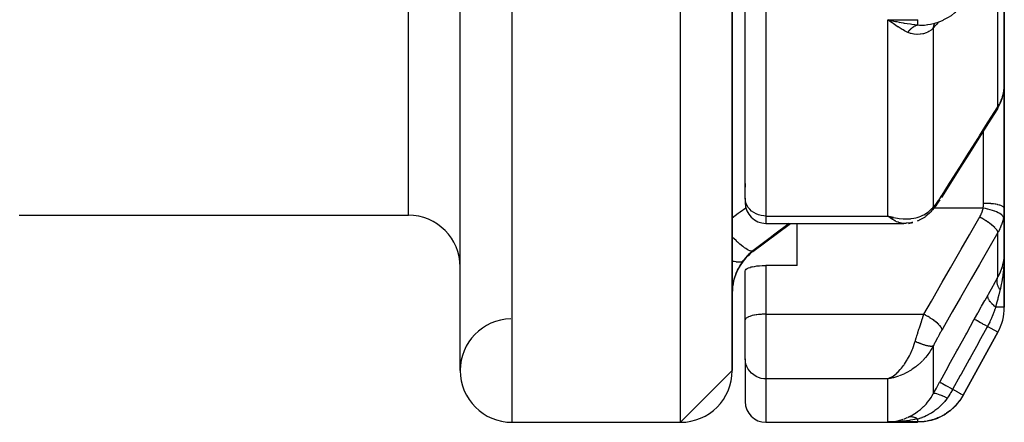
# Model space of a CAD drawing. Units: millimetres. Extents: x -260 to 450, y -278 to 278.
# Drawn here: x 11 to 49, y -88 to -72 of the extents above; entities that cross this region are included whole.
import ezdxf

# ---------------------------------------------------------------- set-up
doc = ezdxf.new("R2010")
doc.units = ezdxf.units.MM
doc.linetypes.add('DASHED', pattern=[9.652, 8.128, -1.524])
doc.layers.add('nevidi', color=4, linetype='DASHED')

msp = doc.modelspace()

# ---------------------------------------------------------------- linework, layer by layer
at = {"color": 2}
for p, q in [((28, -86), (28, -5.089)), ((38.5, -86), (38.5, -15.637)), ((39, -79.346), (39, -60.379)), ((39, -79.346), (39, -60.379)), ((38.5, -66.096), (38.5, -73.875)), ((49, -74.968), (49, -67.829)), ((49, -67.829), (49, -74.968)), ((44.625, -72.477), (44.803, -72.516)), ((45, -72.56), (45, -72.558)), ((46.047, -72.641), (46.048, -72.641)), ((38.5, -73.409), (38.5, -73.875)), ((38.5, -73.409), (38.5, -73.875)), ((38.5, -73.875), (38.5, -85.719)), ((48.995, -75.087), (48.996, -75.072)), ((49, -74.968), (49, -78.194)), ((49, -78.194), (49, -74.968)), ((49, -78.194), (49, -79.739)), ((49, -79.739), (49, -78.194)), ((39.001, -78.774), (39.001, -78.914)), ((39, -79.346), (39, -79.517)), ((39, -79.346), (39, -79.517)), ((49, -81.47), (49, -79.739)), ((49, -79.739), (49, -81.47)), ((10.999, -80), (26, -80)), ((10.999, -80), (26, -80)), ((44.718, -80.098), (44.509, -80.033)), ((44.715, -80.099), (44.509, -80.033)), ((44.712, -80.101), (44.509, -80.033)), ((44.71, -80.103), (44.509, -80.033)), ((44.707, -80.104), (44.509, -80.033)), ((44.704, -80.106), (44.509, -80.033)), ((44.701, -80.107), (44.509, -80.033)), ((44.698, -80.109), (44.509, -80.033)), ((44.696, -80.11), (44.509, -80.033)), ((44.693, -80.112), (44.509, -80.033)), ((44.69, -80.113), (44.509, -80.033)), ((44.687, -80.115), (44.509, -80.033)), ((44.684, -80.116), (44.509, -80.033)), ((44.682, -80.118), (44.509, -80.033)), ((44.679, -80.119), (44.509, -80.033)), ((44.676, -80.12), (44.509, -80.033)), ((44.673, -80.122), (44.509, -80.033)), ((44.67, -80.123), (44.509, -80.033)), ((44.668, -80.124), (44.509, -80.033)), ((44.665, -80.126), (44.509, -80.033)), ((44.662, -80.127), (44.509, -80.033)), ((44.659, -80.128), (44.509, -80.033)), ((44.656, -80.129), (44.509, -80.033)), ((44.653, -80.131), (44.509, -80.033)), ((44.651, -80.132), (44.509, -80.033)), ((44.648, -80.133), (44.509, -80.033)), ((44.645, -80.134), (44.509, -80.033)), ((44.642, -80.135), (44.509, -80.033)), ((44.545, -80.063), (44.509, -80.033)), ((44.721, -80.096), (44.61, -80.063)), ((44.724, -80.094), (44.653, -80.074)), ((44.726, -80.093), (44.69, -80.083)), ((39.3, -81.4), (40.744, -80.317)), ((39.3, -81.4), (40.744, -80.317)), ((39.8, -80.317), (45.12, -80.317)), ((41, -81.939), (41, -80.317)), ((45.151, -80.316), (45.12, -80.317)), ((48.99, -81.664), (48.99, -81.668)), ((49, -83.555), (49, -81.47)), ((49, -81.47), (49, -83.555)), ((41, -81.939), (39.8, -81.939)), ((48.91, -82.044), (48.907, -82.055)), ((48.922, -82.005), (48.926, -81.989)), ((48.95, -81.896), (48.958, -81.864)), ((48.96, -81.856), (48.958, -81.864)), ((39.001, -84.037), (39.001, -82.146)), ((39, -84.037), (39, -84.047)), ((39.001, -84.037), (39, -84.047)), ((39, -85.546), (39, -84.047)), ((39, -85.546), (39, -84.047)), ((47.409, -86.953), (48.751, -84.521)), ((48.751, -84.521), (47.409, -86.953)), ((38.5, -85.719), (38.5, -85.728)), ((38.5, -85.719), (38.5, -86)), ((38.5, -85.719), (38.5, -85.728)), ((39, -85.546), (39, -87.2)), ((39, -85.546), (39, -87.2)), ((38.5, -86), (36.5, -88)), ((44.651, -86.259), (44.509, -86.322)), ((44.653, -86.26), (44.509, -86.322)), ((44.656, -86.261), (44.509, -86.322)), ((44.648, -86.258), (44.556, -86.3)), ((44.645, -86.257), (44.599, -86.279)), ((44.642, -86.256), (44.619, -86.268)), ((44.659, -86.262), (44.509, -86.322)), ((44.662, -86.263), (44.509, -86.322)), ((44.665, -86.264), (44.509, -86.322)), ((44.668, -86.264), (44.509, -86.322)), ((44.67, -86.265), (44.509, -86.322)), ((44.673, -86.266), (44.509, -86.322)), ((44.679, -86.268), (44.509, -86.322)), ((44.682, -86.268), (44.509, -86.322)), ((44.684, -86.269), (44.509, -86.322)), ((44.687, -86.27), (44.509, -86.322)), ((44.69, -86.27), (44.509, -86.322)), ((44.663, -86.271), (44.509, -86.322)), ((44.696, -86.271), (44.509, -86.322)), ((44.698, -86.272), (44.509, -86.322)), ((44.704, -86.273), (44.509, -86.322)), ((44.707, -86.274), (44.509, -86.322)), ((44.71, -86.274), (44.509, -86.322)), ((44.68, -86.275), (44.509, -86.322)), ((44.715, -86.275), (44.509, -86.322)), ((44.688, -86.276), (44.509, -86.322)), ((44.718, -86.276), (44.509, -86.322)), ((44.721, -86.276), (44.509, -86.322)), ((44.7, -86.277), (44.509, -86.322)), ((44.726, -86.277), (44.509, -86.322)), ((44.713, -86.279), (44.509, -86.322)), ((44.61, -86.304), (44.584, -86.309)), ((30, -88), (36.5, -88)), ((30, -88), (36.5, -88)), ((39.8, -88), (45.651, -88)), ((44.61, -87.982), (44.705, -87.972))]:
    msp.add_line(p, q, dxfattribs=at)
for points in [[(46.047, -72.641), (46.157, -72.621), (46.324, -72.58), (46.484, -72.527), (46.636, -72.464), (46.672, -72.448), (46.82, -72.371), (46.956, -72.284), (47.08, -72.189), (47.122, -72.153), (47.235, -72.046), (47.323, -71.944)], [(44.705, -72.599), (44.673, -72.576), (44.61, -72.529), (44.509, -72.449)], [(48.962, -75.324), (48.98, -75.221), (48.985, -75.178)], [(48.996, -75.072), (49, -74.98), (49, -74.968)], [(48.733, -75.89), (48.803, -75.768), (48.864, -75.636), (48.879, -75.594), (48.928, -75.458), (48.962, -75.324)], [(48.733, -75.89), (48.388, -76.438), (48.022, -77.02), (47.655, -77.602), (47.288, -78.184), (46.922, -78.766), (46.579, -79.311)], [(46.518, -79.405), (46.425, -79.542), (46.36, -79.633), (46.296, -79.716), (46.234, -79.791), (46.193, -79.838), (46.163, -79.872)], [(44.509, -80.033), (44.61, -80.062), (44.653, -80.074), (44.711, -80.088), (44.728, -80.092)], [(46.114, -79.924), (45.975, -80.044), (45.956, -80.059), (45.936, -80.074), (45.916, -80.088), (45.895, -80.1), (45.873, -80.112), (45.717, -80.195), (45.697, -80.205), (45.677, -80.213), (45.657, -80.221), (45.636, -80.227)], [(45.895, -80.1), (45.736, -80.185), (45.717, -80.195)], [(46.136, -79.903), (46.133, -79.906), (46.131, -79.907), (46.114, -79.924)], [(45.221, -80.313), (45.206, -80.314), (45.191, -80.316), (45.176, -80.316), (45.161, -80.316), (45.151, -80.316)], [(45.301, -80.326), (45.465, -80.278), (45.447, -80.283), (45.429, -80.287), (45.411, -80.29), (45.392, -80.293), (45.236, -80.311)], [(48.989, -81.67), (48.99, -81.668), (48.989, -81.673), (48.989, -81.679)], [(48.99, -81.664), (48.994, -81.625), (49, -81.47)], [(39.001, -82.146), (39.013, -82.118), (39.04, -82.09), (39.08, -82.063), (39.133, -82.038), (39.198, -82.015), (39.202, -82.013), (39.274, -81.994), (39.359, -81.976), (39.452, -81.961), (39.552, -81.95), (39.656, -81.943), (39.763, -81.939), (39.8, -81.939)], [(39.274, -81.994), (39.274, -81.994), (39.202, -82.013)], [(44.509, -86.322), (44.556, -86.301), (44.595, -86.281), (44.64, -86.256)], [(47.17, -87.294), (47.097, -87.38), (47.093, -87.385), (47.089, -87.389), (46.896, -87.564), (46.892, -87.568), (46.887, -87.572), (46.673, -87.719), (46.667, -87.722), (46.662, -87.725), (46.429, -87.842), (46.424, -87.844), (46.419, -87.846), (46.172, -87.93), (46.166, -87.932), (46.16, -87.934), (45.905, -87.984), (45.899, -87.984), (45.893, -87.985), (45.651, -88)], [(47.291, -87.141), (47.272, -87.171), (47.268, -87.176), (47.265, -87.181), (47.227, -87.226)], [(44.803, -87.978), (44.775, -87.979), (44.754, -87.98), (44.509, -87.987)]]:
    msp.add_lwpolyline(points, dxfattribs=at)
for centre, radius, start, end in [((44.75, -72.75), 0.25, 61.5385, 62.4267), ((44.75, -72.75), 0.25, 35.0975, 35.7946), ((39.8, -79.517), 0.8, 180, 270), ((26, -82), 2, 0, 90), ((40.5, -83), 2, 126.8699, 180), ((47, -83.555), 2, 331.11, 360), ((30, -86), 2, 91.419, 180), ((30, -86), 2, 180, 270), ((36.5, -86), 2, 270, 0), ((39.8, -87.2), 0.8, 180, 270)]:
    msp.add_arc(centre, radius, start, end, dxfattribs=at)
at = {"layer": 'nevidi', "color": 7, "linetype": 'Continuous'}
for p, q in [((30, -88), (30, -3.094)), ((26, -80), (26, -6.17)), ((36.5, -88), (36.5, -12.541)), ((39.8, -60.79), (39.8, -80.033)), ((48.751, -75.81), (48.751, -70.104)), ((44.509, -72.449), (45.658, -72.449)), ((44.509, -80.033), (44.509, -72.449)), ((46.013, -72.646), (46.047, -72.641)), ((46.26, -72.778), (46.26, -79.684)), ((48.2, -78.194), (48.2, -76.736)), ((48.2, -79.543), (48.2, -78.194)), ((46.233, -79.727), (46.232, -79.727)), ((48.18, -79.727), (46.287, -79.727)), ((39.8, -80.033), (44.509, -80.033)), ((39.8, -80.033), (39.8, -80.317)), ((48.751, -82.4), (48.751, -80.67)), ((39.3, -81.4), (39.3, -81.375)), ((39.8, -81.939), (39.8, -83.824)), ((49, -83.555), (48.665, -83.555)), ((39.8, -83.824), (45.896, -83.824)), ((39.8, -83.824), (39.8, -86.322)), ((48.751, -84.521), (48.348, -84.298)), ((46.26, -85.051), (46.26, -86.896)), ((39.8, -86.322), (39.8, -88)), ((44.509, -86.322), (39.8, -86.322)), ((44.584, -86.309), (44.509, -86.322)), ((44.509, -87.987), (44.509, -86.322)), ((45.658, -87.987), (44.509, -87.987)), ((44.541, -87.986), (44.61, -87.982))]:
    msp.add_line(p, q, dxfattribs=at)
for points in [[(44.509, -72.449), (44.557, -72.461), (44.625, -72.477)], [(44.803, -72.516), (44.851, -72.526), (44.94, -72.543), (45.094, -72.571), (45.141, -72.58), (45.25, -72.597), (45.382, -72.616), (45.428, -72.622), (45.55, -72.637), (45.658, -72.648)], [(45.658, -72.647), (45.658, -72.643), (45.658, -72.639), (45.658, -72.636), (45.658, -72.609), (45.658, -72.605), (45.658, -72.597), (45.658, -72.565), (45.658, -72.559), (45.658, -72.543), (45.658, -72.509), (45.658, -72.501), (45.658, -72.477), (45.658, -72.449)], [(46.466, -72.533), (46.381, -72.639), (46.369, -72.653), (46.26, -72.778)], [(46.26, -72.778), (46.274, -72.697), (46.274, -72.695), (46.277, -72.686), (46.302, -72.611), (46.303, -72.609), (46.307, -72.601), (46.317, -72.581)], [(45.275, -72.94), (45.251, -72.929), (45.15, -72.879), (45.091, -72.848), (45.061, -72.831), (44.899, -72.732), (44.883, -72.722), (44.867, -72.712), (44.705, -72.599)], [(45.275, -72.94), (45.294, -72.915), (45.295, -72.914), (45.306, -72.9), (45.309, -72.895), (45.317, -72.886), (45.318, -72.885), (45.341, -72.858), (45.342, -72.857), (45.346, -72.854), (45.35, -72.849), (45.366, -72.832), (45.367, -72.831), (45.387, -72.811), (45.391, -72.807), (45.392, -72.806), (45.417, -72.784), (45.418, -72.783), (45.43, -72.773), (45.434, -72.769), (45.443, -72.762), (45.444, -72.761), (45.47, -72.742), (45.471, -72.741), (45.474, -72.738), (45.479, -72.735), (45.497, -72.723), (45.498, -72.722), (45.519, -72.709), (45.524, -72.706), (45.525, -72.705), (45.551, -72.691), (45.552, -72.69), (45.565, -72.684), (45.569, -72.681), (45.579, -72.677), (45.58, -72.676), (45.606, -72.665), (45.608, -72.665), (45.611, -72.663), (45.616, -72.661), (45.634, -72.655), (45.635, -72.654), (45.658, -72.648)], [(46.26, -72.778), (46.208, -72.824), (46.184, -72.844), (46.176, -72.85), (46.091, -72.905), (46.082, -72.911), (46.047, -72.929), (45.989, -72.955), (45.979, -72.959), (45.88, -72.991), (45.869, -72.994), (45.857, -72.997), (45.763, -73.014), (45.751, -73.015), (45.641, -73.02), (45.64, -73.02), (45.628, -73.02), (45.515, -73.011), (45.503, -73.009), (45.404, -72.987), (45.389, -72.983), (45.376, -72.979), (45.35, -72.97), (45.275, -72.94)], [(45.658, -72.647), (45.723, -72.655), (45.776, -72.658), (45.789, -72.658), (45.817, -72.658), (45.818, -72.658), (45.819, -72.658), (45.911, -72.656), (45.915, -72.656), (45.924, -72.655), (45.99, -72.649)], [(48.967, -75.284), (48.982, -75.203), (48.983, -75.195)], [(48.985, -75.18), (48.995, -75.087), (48.996, -75.072)], [(48.751, -75.81), (48.812, -75.705), (48.822, -75.687), (48.836, -75.658), (48.875, -75.573), (48.883, -75.554), (48.926, -75.437), (48.927, -75.435), (48.932, -75.418), (48.964, -75.298), (48.967, -75.284)], [(48.967, -75.284), (48.963, -75.323), (48.962, -75.324)], [(46.597, -79.231), (46.888, -78.768), (46.94, -78.687), (47.255, -78.186), (47.306, -78.105), (47.622, -77.604), (47.673, -77.522), (47.988, -77.022), (48.039, -76.94), (48.355, -76.439), (48.406, -76.358), (48.721, -75.857), (48.751, -75.81)], [(48.751, -75.81), (48.748, -75.847), (48.748, -75.849), (48.747, -75.852), (48.734, -75.888), (48.733, -75.89)], [(39.8, -80.033), (39.725, -80.03), (39.619, -80.015), (39.516, -79.988), (39.419, -79.95), (39.328, -79.9), (39.246, -79.841), (39.174, -79.773), (39.113, -79.697), (39.064, -79.615), (39.029, -79.528), (39.007, -79.438), (39, -79.346)], [(46.26, -79.684), (46.303, -79.636), (46.311, -79.627), (46.359, -79.569), (46.367, -79.559), (46.416, -79.495), (46.424, -79.485), (46.474, -79.416), (46.482, -79.404), (46.533, -79.33), (46.541, -79.318), (46.592, -79.239), (46.597, -79.231)], [(46.597, -79.231), (46.594, -79.268), (46.593, -79.271), (46.592, -79.274), (46.58, -79.308), (46.579, -79.311)], [(38.5, -80.098), (38.733, -79.927), (38.812, -79.868), (39.025, -79.711)], [(44.728, -80.092), (44.874, -80.119), (44.883, -80.12), (44.948, -80.129), (45.091, -80.141), (45.15, -80.143), (45.164, -80.144), (45.303, -80.14), (45.375, -80.135), (45.404, -80.131), (45.51, -80.115), (45.579, -80.1), (45.641, -80.084), (45.709, -80.063), (45.775, -80.039), (45.857, -80.003), (45.898, -79.982), (45.959, -79.947), (46.047, -79.888), (46.072, -79.87), (46.126, -79.825), (46.208, -79.744), (46.225, -79.725), (46.26, -79.684)], [(46.26, -79.684), (46.255, -79.701), (46.254, -79.704), (46.246, -79.727), (46.245, -79.73), (46.243, -79.735), (46.241, -79.739), (46.236, -79.752), (46.235, -79.755), (46.224, -79.777), (46.223, -79.779), (46.215, -79.795), (46.213, -79.798), (46.212, -79.8), (46.211, -79.803), (46.198, -79.823), (46.197, -79.825), (46.184, -79.845), (46.182, -79.847), (46.18, -79.85), (46.178, -79.853), (46.168, -79.866), (46.166, -79.868), (46.151, -79.886), (46.149, -79.888), (46.139, -79.9)], [(48.051, -80.074), (48.087, -80.005), (48.093, -79.993), (48.125, -79.918), (48.13, -79.906), (48.156, -79.828), (48.159, -79.816), (48.178, -79.736), (48.18, -79.727)], [(48.18, -79.727), (48.19, -79.676), (48.191, -79.667), (48.197, -79.613), (48.198, -79.604), (48.199, -79.584), (48.2, -79.55), (48.2, -79.543)], [(48.967, -80.09), (48.963, -80.067), (48.962, -80.066), (48.962, -80.065), (48.947, -80.037), (48.946, -80.036), (48.945, -80.035), (48.919, -80.006), (48.918, -80.004), (48.917, -80.003), (48.881, -79.974), (48.879, -79.972), (48.878, -79.971), (48.832, -79.941), (48.83, -79.94), (48.828, -79.939), (48.773, -79.909), (48.77, -79.907), (48.768, -79.906), (48.705, -79.877), (48.702, -79.876), (48.699, -79.875), (48.628, -79.847), (48.625, -79.845), (48.622, -79.844), (48.545, -79.817), (48.541, -79.816), (48.539, -79.815), (48.456, -79.79), (48.452, -79.789), (48.449, -79.789), (48.363, -79.766), (48.359, -79.765), (48.356, -79.764), (48.268, -79.744), (48.263, -79.743), (48.26, -79.742), (48.18, -79.727)], [(49, -79.739), (48.996, -79.719), (48.995, -79.719), (48.993, -79.713), (48.98, -79.696), (48.979, -79.695), (48.971, -79.687), (48.952, -79.672), (48.951, -79.672), (48.936, -79.663), (48.912, -79.65), (48.911, -79.649), (48.887, -79.639), (48.862, -79.629), (48.86, -79.629), (48.826, -79.617), (48.802, -79.61), (48.8, -79.609), (48.754, -79.598), (48.732, -79.593), (48.73, -79.592), (48.672, -79.581), (48.654, -79.578), (48.652, -79.577), (48.581, -79.567), (48.57, -79.565), (48.567, -79.565), (48.484, -79.556), (48.48, -79.556), (48.477, -79.555), (48.385, -79.549), (48.382, -79.548), (48.381, -79.548), (48.288, -79.544), (48.285, -79.544), (48.275, -79.544), (48.2, -79.543)], [(49, -79.739), (48.997, -79.839), (48.996, -79.856), (48.987, -79.959), (48.985, -79.975), (48.982, -80.001), (48.969, -80.078), (48.967, -80.09)], [(10.984, -79.997), (10.999, -80)], [(44.81, -80.237), (44.772, -80.218), (44.695, -80.173), (44.686, -80.167), (44.64, -80.136), (44.554, -80.07), (44.545, -80.063)], [(45.896, -83.824), (46.188, -83.316), (46.24, -83.227), (46.555, -82.677), (46.606, -82.588), (46.922, -82.039), (46.973, -81.949), (47.289, -81.4), (47.34, -81.311), (47.656, -80.761), (47.707, -80.672), (48.023, -80.123), (48.051, -80.074)], [(48.751, -80.67), (48.748, -80.647), (48.748, -80.644), (48.747, -80.643), (48.735, -80.612), (48.733, -80.61), (48.732, -80.608), (48.711, -80.573), (48.709, -80.57), (48.707, -80.568), (48.677, -80.529), (48.674, -80.526), (48.673, -80.525), (48.633, -80.483), (48.63, -80.479), (48.628, -80.477), (48.581, -80.433), (48.577, -80.429), (48.575, -80.427), (48.52, -80.381), (48.516, -80.377), (48.513, -80.375), (48.452, -80.328), (48.448, -80.324), (48.445, -80.322), (48.378, -80.274), (48.373, -80.271), (48.37, -80.268), (48.299, -80.221), (48.294, -80.217), (48.29, -80.215), (48.216, -80.168), (48.211, -80.165), (48.207, -80.163), (48.131, -80.118), (48.125, -80.115), (48.121, -80.113), (48.051, -80.074)], [(48.967, -80.09), (48.938, -80.217), (48.932, -80.238), (48.927, -80.256), (48.891, -80.368), (48.883, -80.389), (48.836, -80.503), (48.831, -80.515), (48.822, -80.535), (48.759, -80.657), (48.751, -80.67)], [(40.692, -80.317), (40.092, -80.773), (40.012, -80.834), (39.351, -81.336), (39.3, -81.375)], [(45.12, -80.317), (45.071, -80.315), (45.028, -80.31), (44.985, -80.301), (44.946, -80.291), (44.902, -80.276), (44.843, -80.253), (44.817, -80.241)], [(39.3, -81.375), (39.259, -81.386), (39.257, -81.386), (39.252, -81.386), (39.249, -81.386), (39.195, -81.377), (39.192, -81.376), (39.178, -81.372), (39.175, -81.371), (39.116, -81.345), (39.112, -81.344), (39.086, -81.33), (39.082, -81.328), (39.022, -81.291), (39.018, -81.289), (38.977, -81.261), (38.973, -81.258), (38.915, -81.215), (38.91, -81.212), (38.853, -81.166), (38.847, -81.162), (38.796, -81.118), (38.791, -81.114), (38.715, -81.046), (38.709, -81.041), (38.666, -81.001), (38.661, -80.997), (38.566, -80.904), (38.56, -80.898), (38.529, -80.867), (38.523, -80.861), (38.5, -80.837)], [(48.751, -80.67), (48.459, -81.178), (48.408, -81.268), (48.092, -81.817), (48.041, -81.906), (47.725, -82.456), (47.674, -82.545), (47.358, -83.094), (47.307, -83.184), (46.991, -83.733), (46.94, -83.823), (46.625, -84.371), (46.597, -84.42)], [(39.3, -81.375), (39.206, -81.451), (39.195, -81.461), (39.145, -81.507), (39.103, -81.547), (39.093, -81.558), (39.008, -81.649), (38.998, -81.661), (38.956, -81.711), (38.919, -81.758), (38.913, -81.765)], [(49, -81.47), (49, -81.53), (48.994, -81.754), (48.993, -81.763), (48.99, -81.823), (48.975, -82.035), (48.973, -82.054), (48.968, -82.113), (48.944, -82.308), (48.94, -82.34), (48.931, -82.397), (48.902, -82.571), (48.893, -82.621), (48.881, -82.678), (48.849, -82.823), (48.834, -82.882)], [(48.839, -82.228), (48.855, -82.191), (48.91, -82.044), (48.922, -82.005), (48.927, -81.988), (48.96, -81.856), (48.968, -81.817), (48.982, -81.732), (48.99, -81.664)], [(38.913, -81.765), (38.877, -81.815), (38.87, -81.825), (38.827, -81.889), (38.82, -81.899), (38.796, -81.938), (38.78, -81.965), (38.774, -81.976), (38.737, -82.043), (38.731, -82.054), (38.696, -82.123), (38.691, -82.135), (38.668, -82.184), (38.659, -82.205), (38.654, -82.217), (38.626, -82.29), (38.621, -82.302), (38.596, -82.375), (38.592, -82.387), (38.575, -82.444), (38.57, -82.462), (38.567, -82.474), (38.549, -82.549), (38.546, -82.561), (38.531, -82.636), (38.529, -82.648), (38.519, -82.712), (38.517, -82.723), (38.516, -82.736), (38.508, -82.811), (38.507, -82.823), (38.502, -82.899), (38.501, -82.911), (38.5, -82.982)], [(38.913, -81.765), (38.885, -81.789), (38.877, -81.794), (38.867, -81.799), (38.864, -81.8), (38.829, -81.811), (38.818, -81.813), (38.791, -81.817), (38.788, -81.817), (38.755, -81.818), (38.742, -81.818), (38.692, -81.815), (38.687, -81.814), (38.665, -81.811), (38.649, -81.808), (38.571, -81.792), (38.565, -81.79), (38.559, -81.789), (38.541, -81.784), (38.5, -81.771)], [(48.371, -83.072), (48.384, -83.049), (48.566, -82.726), (48.583, -82.697), (48.751, -82.4)], [(48.834, -82.882), (48.821, -82.861), (48.82, -82.859), (48.804, -82.832), (48.803, -82.831), (48.797, -82.82), (48.796, -82.818), (48.788, -82.804), (48.787, -82.802), (48.774, -82.775), (48.773, -82.774), (48.764, -82.752), (48.763, -82.751), (48.762, -82.747), (48.761, -82.745), (48.751, -82.719), (48.75, -82.717), (48.742, -82.691), (48.741, -82.689), (48.74, -82.686), (48.74, -82.684), (48.734, -82.663), (48.733, -82.662), (48.728, -82.636), (48.727, -82.635), (48.725, -82.621), (48.725, -82.62), (48.723, -82.61), (48.723, -82.608), (48.72, -82.583), (48.72, -82.582), (48.718, -82.56), (48.718, -82.558), (48.718, -82.558), (48.718, -82.556), (48.718, -82.533), (48.718, -82.531), (48.72, -82.508), (48.72, -82.507), (48.721, -82.501), (48.721, -82.5), (48.723, -82.484), (48.724, -82.483), (48.728, -82.461), (48.729, -82.46), (48.732, -82.446), (48.733, -82.445), (48.735, -82.439), (48.735, -82.438), (48.743, -82.417), (48.743, -82.416), (48.751, -82.4)], [(48.751, -82.4), (48.766, -82.373), (48.836, -82.233)], [(47.843, -84.021), (47.851, -84.007), (47.974, -83.784), (47.987, -83.76), (48.109, -83.54), (48.123, -83.516), (48.244, -83.299), (48.256, -83.276), (48.371, -83.072)], [(48.665, -83.555), (48.599, -83.496), (48.596, -83.493), (48.592, -83.489), (48.59, -83.488), (48.534, -83.431), (48.531, -83.428), (48.52, -83.417), (48.519, -83.415), (48.478, -83.368), (48.476, -83.366), (48.461, -83.347), (48.459, -83.345), (48.432, -83.308), (48.43, -83.305), (48.414, -83.28), (48.413, -83.279), (48.397, -83.251), (48.396, -83.248), (48.382, -83.218), (48.381, -83.217), (48.374, -83.198), (48.373, -83.195), (48.364, -83.162), (48.364, -83.161), (48.362, -83.149), (48.361, -83.147), (48.36, -83.112), (48.361, -83.111), (48.361, -83.106), (48.361, -83.104), (48.371, -83.072)], [(48.834, -82.882), (48.829, -82.903), (48.785, -83.075), (48.752, -83.209), (48.744, -83.239), (48.713, -83.364), (48.665, -83.555)], [(48.665, -83.555), (48.662, -83.564), (48.642, -83.623), (48.638, -83.634), (48.605, -83.726), (48.598, -83.745), (48.559, -83.845), (48.531, -83.915), (48.523, -83.934), (48.475, -84.043), (48.468, -84.059), (48.444, -84.111), (48.435, -84.13), (48.383, -84.233), (48.348, -84.298)], [(39.8, -83.824), (39.762, -83.825), (39.725, -83.825), (39.656, -83.828), (39.619, -83.83), (39.552, -83.835), (39.516, -83.839), (39.452, -83.846), (39.419, -83.851), (39.359, -83.861), (39.328, -83.867), (39.273, -83.879), (39.246, -83.886), (39.198, -83.901), (39.174, -83.909), (39.133, -83.924), (39.113, -83.933), (39.08, -83.95), (39.064, -83.96), (39.039, -83.978), (39.029, -83.988), (39.013, -84.007), (39.007, -84.017), (39.001, -84.037)], [(45.559, -84.875), (45.602, -84.731), (45.61, -84.706), (45.624, -84.66), (45.658, -84.551), (45.666, -84.526), (45.704, -84.406), (45.715, -84.371), (45.723, -84.346), (45.773, -84.192), (45.781, -84.167), (45.786, -84.152), (45.832, -84.013), (45.84, -83.988), (45.87, -83.902), (45.892, -83.838), (45.896, -83.824)], [(46.597, -84.42), (46.594, -84.396), (46.593, -84.394), (46.592, -84.392), (46.58, -84.362), (46.579, -84.36), (46.578, -84.357), (46.556, -84.323), (46.554, -84.32), (46.552, -84.317), (46.522, -84.279), (46.52, -84.276), (46.517, -84.273), (46.479, -84.232), (46.476, -84.229), (46.473, -84.226), (46.427, -84.183), (46.423, -84.179), (46.419, -84.176), (46.366, -84.131), (46.362, -84.127), (46.358, -84.124), (46.298, -84.078), (46.293, -84.074), (46.289, -84.071), (46.224, -84.024), (46.219, -84.02), (46.214, -84.017), (46.145, -83.971), (46.139, -83.967), (46.134, -83.964), (46.062, -83.918), (46.056, -83.915), (46.051, -83.912), (45.976, -83.868), (45.971, -83.865), (45.965, -83.862), (45.896, -83.824)], [(46.503, -86.453), (46.522, -86.418), (46.832, -85.857), (46.865, -85.796), (47.174, -85.236), (47.207, -85.175), (47.516, -84.615), (47.549, -84.555), (47.843, -84.021)], [(48.348, -84.298), (48.329, -84.332), (48.02, -84.892), (47.987, -84.953), (47.678, -85.513), (47.644, -85.574), (47.335, -86.134), (47.302, -86.194), (47.006, -86.731)], [(48.348, -84.298), (48.264, -84.252), (48.26, -84.25), (48.256, -84.248), (48.174, -84.203), (48.17, -84.201), (48.167, -84.199), (48.092, -84.158), (48.089, -84.156), (48.086, -84.154), (48.021, -84.118), (48.018, -84.117), (48.015, -84.115), (47.96, -84.085), (47.957, -84.083), (47.955, -84.082), (47.911, -84.058), (47.909, -84.057), (47.908, -84.056), (47.875, -84.038), (47.874, -84.037), (47.873, -84.037), (47.852, -84.026), (47.852, -84.025), (47.851, -84.025), (47.843, -84.021)], [(46.597, -84.42), (46.549, -84.504), (46.541, -84.518), (46.49, -84.61), (46.481, -84.625), (46.431, -84.718), (46.423, -84.733), (46.374, -84.826), (46.366, -84.841), (46.318, -84.934), (46.31, -84.949), (46.264, -85.042), (46.26, -85.051)], [(44.64, -86.256), (44.706, -86.214), (44.727, -86.2), (44.772, -86.166), (44.853, -86.097), (44.857, -86.094), (44.902, -86.052), (44.986, -85.963), (44.995, -85.953), (45.028, -85.914), (45.11, -85.81), (45.129, -85.783), (45.151, -85.752), (45.229, -85.631), (45.253, -85.59), (45.269, -85.564), (45.342, -85.427), (45.366, -85.378), (45.379, -85.351), (45.446, -85.197), (45.465, -85.15), (45.479, -85.112), (45.538, -84.943), (45.549, -84.909), (45.559, -84.875)], [(46.26, -85.051), (46.255, -85.053), (46.255, -85.054), (46.247, -85.057), (46.246, -85.058), (46.241, -85.059), (46.24, -85.06), (46.237, -85.061), (46.236, -85.061), (46.226, -85.063), (46.224, -85.063), (46.213, -85.065), (46.213, -85.065), (46.212, -85.065), (46.211, -85.065), (46.2, -85.066), (46.198, -85.066), (46.185, -85.067), (46.184, -85.067), (46.178, -85.067), (46.175, -85.067), (46.169, -85.067), (46.168, -85.067), (46.152, -85.066), (46.151, -85.066), (46.136, -85.064), (46.135, -85.064), (46.133, -85.064), (46.133, -85.064), (46.116, -85.062), (46.114, -85.062), (46.096, -85.059), (46.094, -85.059), (46.087, -85.058), (46.084, -85.057), (46.075, -85.056), (46.073, -85.055), (46.053, -85.051), (46.051, -85.051), (46.033, -85.047), (46.03, -85.046), (46.03, -85.046), (46.028, -85.046), (46.007, -85.041), (46.004, -85.04), (45.982, -85.034), (45.98, -85.034), (45.974, -85.032), (45.97, -85.031), (45.957, -85.027), (45.955, -85.027), (45.931, -85.02), (45.929, -85.019), (45.91, -85.013), (45.906, -85.012), (45.905, -85.012), (45.902, -85.011), (45.877, -85.003), (45.875, -85.002), (45.85, -84.993), (45.847, -84.992), (45.842, -84.991), (45.838, -84.989), (45.821, -84.983), (45.818, -84.982), (45.792, -84.973), (45.79, -84.972), (45.772, -84.965), (45.767, -84.963), (45.763, -84.962), (45.76, -84.961), (45.734, -84.95), (45.731, -84.949), (45.704, -84.938), (45.701, -84.937), (45.698, -84.936), (45.694, -84.934), (45.674, -84.926), (45.671, -84.924), (45.643, -84.913), (45.64, -84.911), (45.624, -84.904), (45.619, -84.902), (45.613, -84.899), (45.61, -84.898), (45.582, -84.885), (45.579, -84.884), (45.559, -84.875)], [(46.26, -85.051), (46.208, -85.143), (46.179, -85.192), (46.126, -85.274), (46.047, -85.385), (46.019, -85.422), (45.959, -85.495), (45.857, -85.608)], [(39.8, -86.322), (39.725, -86.318), (39.619, -86.302), (39.516, -86.271), (39.419, -86.228), (39.328, -86.172), (39.246, -86.105), (39.174, -86.029), (39.113, -85.943), (39.064, -85.85), (39.029, -85.752), (39.007, -85.65), (39, -85.546)], [(45.84, -85.626), (45.775, -85.689), (45.647, -85.803), (45.641, -85.808), (45.579, -85.857), (45.447, -85.952), (45.404, -85.98), (45.375, -85.999), (45.238, -86.078), (45.164, -86.115), (45.15, -86.122), (45.023, -86.179), (44.947, -86.208)], [(44.928, -86.215), (44.883, -86.231), (44.805, -86.256), (44.728, -86.277), (44.61, -86.304)], [(46.26, -86.896), (46.269, -86.879), (46.381, -86.675), (46.393, -86.653), (46.503, -86.453)], [(47.006, -86.731), (46.922, -86.684), (46.919, -86.683), (46.917, -86.681), (46.832, -86.635), (46.829, -86.633), (46.827, -86.632), (46.751, -86.59), (46.748, -86.588), (46.746, -86.587), (46.679, -86.551), (46.677, -86.549), (46.675, -86.548), (46.619, -86.517), (46.616, -86.516), (46.615, -86.515), (46.57, -86.49), (46.568, -86.49), (46.567, -86.489), (46.534, -86.471), (46.533, -86.47), (46.532, -86.47), (46.512, -86.458), (46.511, -86.458), (46.511, -86.458), (46.503, -86.453)], [(45.275, -87.808), (45.276, -87.808), (45.39, -87.751), (45.403, -87.745), (45.404, -87.744), (45.518, -87.678), (45.53, -87.671), (45.641, -87.596), (45.643, -87.595), (45.655, -87.586), (45.764, -87.501), (45.775, -87.491), (45.857, -87.418), (45.881, -87.395), (45.892, -87.385), (45.991, -87.28), (46.001, -87.268), (46.047, -87.213), (46.092, -87.155), (46.102, -87.143), (46.185, -87.023), (46.193, -87.01), (46.208, -86.985), (46.26, -86.896)], [(47.409, -86.953), (47.328, -87.087), (47.317, -87.103), (47.279, -87.157), (47.275, -87.163), (47.211, -87.247), (47.199, -87.261), (47.106, -87.365), (47.1, -87.371), (47.079, -87.393), (47.065, -87.407), (46.933, -87.527), (46.918, -87.54), (46.907, -87.548), (46.899, -87.555), (46.774, -87.646), (46.758, -87.657), (46.685, -87.703), (46.675, -87.709), (46.605, -87.748), (46.588, -87.758), (46.444, -87.826), (46.431, -87.831), (46.426, -87.833), (46.408, -87.841), (46.239, -87.9), (46.22, -87.906), (46.188, -87.915), (46.173, -87.919), (46.047, -87.948), (46.028, -87.952), (45.922, -87.969), (45.906, -87.971), (45.852, -87.977), (45.833, -87.979), (45.658, -87.987)], [(46.8, -87.063), (46.714, -87.024), (46.712, -87.023), (46.702, -87.019), (46.622, -86.984), (46.62, -86.984), (46.612, -86.98), (46.538, -86.951), (46.537, -86.95), (46.529, -86.947), (46.463, -86.924), (46.462, -86.923), (46.455, -86.921), (46.399, -86.904), (46.398, -86.904), (46.392, -86.902), (46.345, -86.891), (46.344, -86.891), (46.34, -86.89), (46.304, -86.886), (46.303, -86.886), (46.3, -86.886), (46.275, -86.888), (46.274, -86.888), (46.272, -86.889), (46.26, -86.896)], [(47.006, -86.731), (46.999, -86.744), (46.939, -86.848), (46.927, -86.867), (46.906, -86.901), (46.896, -86.917), (46.857, -86.978), (46.827, -87.022), (46.8, -87.063)], [(47.409, -86.953), (47.406, -86.951), (47.404, -86.95), (47.403, -86.95), (47.391, -86.943), (47.388, -86.941), (47.385, -86.94), (47.365, -86.928), (47.361, -86.926), (47.356, -86.924), (47.328, -86.908), (47.323, -86.905), (47.315, -86.901), (47.281, -86.882), (47.275, -86.879), (47.265, -86.873), (47.225, -86.851), (47.217, -86.847), (47.204, -86.84), (47.16, -86.815), (47.151, -86.811), (47.136, -86.802), (47.087, -86.775), (47.078, -86.77), (47.06, -86.76), (47.009, -86.732), (47.006, -86.731)], [(46.8, -87.063), (46.768, -87.107), (46.7, -87.194), (46.697, -87.198), (46.689, -87.207), (46.668, -87.232), (46.608, -87.298), (46.581, -87.326), (46.569, -87.338), (46.556, -87.351), (46.524, -87.382), (46.455, -87.444), (46.443, -87.455), (46.433, -87.463), (46.323, -87.549), (46.311, -87.558), (46.31, -87.558), (46.297, -87.567), (46.283, -87.577), (46.187, -87.64), (46.174, -87.648), (46.149, -87.663), (46.051, -87.717), (46.047, -87.719), (46.038, -87.724), (45.99, -87.748), (45.914, -87.782), (45.901, -87.788), (45.825, -87.818), (45.819, -87.82), (45.817, -87.821), (45.778, -87.835), (45.765, -87.84), (45.658, -87.873)], [(44.705, -87.972), (44.736, -87.967), (44.883, -87.94), (44.899, -87.937), (44.929, -87.929), (45.091, -87.881)], [(45.658, -87.873), (45.623, -87.88), (45.393, -87.919), (45.383, -87.921), (45.337, -87.927), (45.094, -87.956), (45.088, -87.957), (45.046, -87.96), (44.803, -87.978)], [(45.122, -87.871), (45.15, -87.86), (45.253, -87.817)], [(45.658, -87.873), (45.634, -87.86), (45.633, -87.859), (45.62, -87.852), (45.616, -87.85), (45.607, -87.846), (45.605, -87.845), (45.579, -87.833), (45.578, -87.832), (45.574, -87.83), (45.569, -87.829), (45.551, -87.821), (45.55, -87.821), (45.528, -87.813), (45.524, -87.812), (45.523, -87.811), (45.497, -87.804), (45.496, -87.804), (45.483, -87.8), (45.479, -87.8), (45.47, -87.798), (45.469, -87.797), (45.443, -87.793), (45.442, -87.793), (45.438, -87.793), (45.434, -87.792), (45.417, -87.79), (45.416, -87.79), (45.395, -87.789), (45.391, -87.789), (45.39, -87.789), (45.366, -87.79), (45.365, -87.79), (45.353, -87.791), (45.35, -87.791), (45.341, -87.792), (45.34, -87.792), (45.317, -87.796), (45.316, -87.797), (45.313, -87.797), (45.309, -87.798), (45.294, -87.802), (45.293, -87.802), (45.275, -87.808)], [(45.651, -88), (45.652, -87.997), (45.652, -87.997), (45.658, -87.987)], [(45.658, -87.987), (45.658, -87.987), (45.658, -87.979), (45.658, -87.979), (45.658, -87.978), (45.658, -87.959), (45.658, -87.956), (45.658, -87.956), (45.658, -87.927), (45.658, -87.922), (45.658, -87.919), (45.658, -87.883), (45.658, -87.877), (45.658, -87.873)]]:
    msp.add_lwpolyline(points, dxfattribs=at)

doc.saveas('drawing.dxf')
